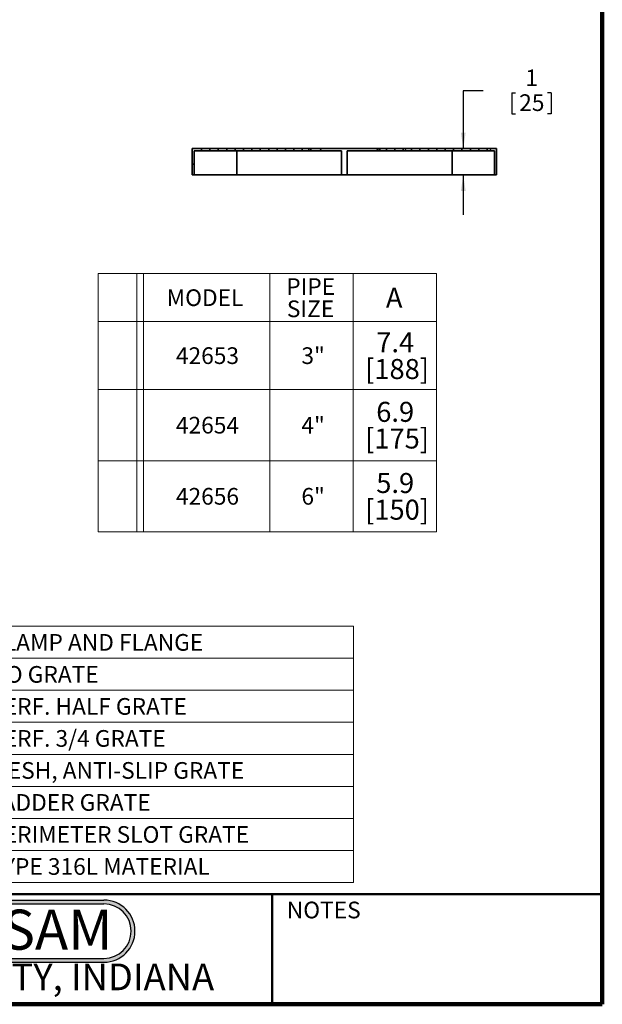
# Model space of a CAD drawing. Units: inches. Extents: x 0.2 to 12.6, y 0.1 to 16.4.
# Drawn here: x 7.1 to 12.6, y 0.1 to 9.3 of the extents above; entities that cross this region are included whole.
import ezdxf

# ---------------------------------------------------------------- set-up
doc = ezdxf.new("R2010")
doc.units = ezdxf.units.IN
doc.header["$LTSCALE"] = 1.5
doc.header["$MEASUREMENT"] = 0
doc.styles.add('SLDTEXTSTYLE0', font='TXT', dxfattribs={"width": 0.605})
doc.styles.add('SLDTEXTSTYLE1', font='TXT', dxfattribs={"width": 0.7})
doc.dimstyles.new('SLDDIMSTYLE2', dxfattribs={"dimtxt": 0.151672, "dimasz": 0.15, "dimexe": 0, "dimexo": 0.0625, "dimgap": 0.037918, "dimtad": 0, "dimtih": 1, "dimtoh": 1, "dimdec": 0, "dimlfac": 4, "dimrnd": 1e-09, "dimzin": 12, "dimdsep": 46, "dimlunit": 5, "dimtxsty": 'SLDTEXTSTYLE0', "dimsah": 1, "dimcen": 0.09, "dimadec": 0, "dimazin": 3, "dimtfac": 1, "dimtdec": 3, "dimtmove": 0, "dimatfit": 0, "dimfxl": 0, "dimfrac": 2, "dimtolj": 1, "dimtzin": 12, "dimarcsym": 0})

# ---------------------------------------------------------------- blocks, each defined once
blk = doc.blocks.new('SW_NOTE_0_2')
at = {"color": 0, "linetype": 'Continuous', "lineweight": 50, "insert": (0.9023, 0.4834), "char_height": 0.375, "attachment_point": 2, "style": 'SLDTEXTSTYLE1'}
blk.add_mtext('JOSAM', dxfattribs=at)
blk = doc.blocks.new('JOSAM')
h = blk.add_hatch(color=256)
edge = h.paths.add_edge_path(flags=0)
edge.add_line((7.6253, 1.0704), (6.1152, 1.0704))
edge.add_arc((6.1152, 0.7795), 0.2909, 90, 270)
edge.add_line((6.1152, 0.4886), (7.6253, 0.4886))
edge.add_arc((7.6253, 0.7795), 0.2909, 270, 450)
edge = h.paths.add_edge_path(flags=0)
edge.add_arc((7.6253, 0.7795), 0.255, -90, 90, ccw=False)
edge.add_line((7.6253, 0.5245), (6.1152, 0.5245))
edge.add_arc((6.1152, 0.7795), 0.255, 90, 270, ccw=False)
edge.add_line((6.1152, 1.0345), (7.6253, 1.0345))
for p, q in [((6.1152, 1.0704), (7.6253, 1.0704)), ((6.1152, 1.0345), (7.6253, 1.0345)), ((6.1152, 0.5245), (7.6253, 0.5245)), ((6.1152, 0.4886), (7.6253, 0.4886))]:
    blk.add_line(p, q)
for centre, radius, start, end in [((6.1152, 0.7795), 0.2909, 90, 270), ((6.1152, 0.7795), 0.255, 90, 270), ((7.6253, 0.7795), 0.2909, 270, 90), ((7.6253, 0.7795), 0.255, 270, 90)]:
    blk.add_arc(centre, radius, start, end)
at = {"color": 7, "linetype": 'Continuous', "lineweight": 50}
blk.add_blockref('SW_NOTE_0_2', (5.9608, 0.4973), dxfattribs=at)
blk = doc.blocks.new('SW_TABLEANNOTATION_0')
at = {"color": 0, "linetype": 'Continuous', "lineweight": 18}
for p, q in [((0, 0), (0, -0.45)), ((0, 0), (0.363, 0)), ((0.363, 0), (0.363, -0.45)), ((0.363, 0), (0.4256, 0)), ((0.4256, 0), (0.4256, -0.45)), ((0.4256, 0), (1.609, 0)), ((1.609, 0), (1.609, -0.45)), ((1.609, 0), (2.3889, 0)), ((2.3889, 0), (2.3889, -0.45)), ((2.3889, 0), (3.1689, 0)), ((3.1689, 0), (3.1689, -0.45)), ((0, -0.45), (0, -1.0862)), ((0, -0.45), (0.363, -0.45)), ((0.363, -0.45), (0.363, -1.0862)), ((0.363, -0.45), (0.4256, -0.45)), ((0.4256, -0.45), (0.4256, -1.0862)), ((0.4256, -0.45), (1.609, -0.45)), ((1.609, -0.45), (1.609, -1.0862)), ((1.609, -0.45), (2.3889, -0.45)), ((2.3889, -0.45), (2.3889, -1.0862)), ((2.3889, -0.45), (3.1689, -0.45)), ((3.1689, -0.45), (3.1689, -1.0862)), ((0, -1.0862), (0, -1.7529)), ((0, -1.0862), (0.363, -1.0862)), ((0.363, -1.0862), (0.363, -1.7529)), ((0.363, -1.0862), (0.4256, -1.0862)), ((0.4256, -1.0862), (0.4256, -1.7529)), ((0.4256, -1.0862), (1.609, -1.0862)), ((1.609, -1.0862), (1.609, -1.7529)), ((1.609, -1.0862), (2.3889, -1.0862)), ((2.3889, -1.0862), (2.3889, -1.7529)), ((2.3889, -1.0862), (3.1689, -1.0862)), ((3.1689, -1.0862), (3.1689, -1.7529)), ((0, -1.7529), (0, -2.4195)), ((0, -1.7529), (0.363, -1.7529)), ((0.363, -1.7529), (0.363, -2.4195)), ((0.363, -1.7529), (0.4256, -1.7529)), ((0.4256, -1.7529), (0.4256, -2.4195)), ((0.4256, -1.7529), (1.609, -1.7529)), ((1.609, -1.7529), (1.609, -2.4195)), ((1.609, -1.7529), (2.3889, -1.7529)), ((2.3889, -1.7529), (2.3889, -2.4195)), ((2.3889, -1.7529), (3.1689, -1.7529)), ((3.1689, -1.7529), (3.1689, -2.4195)), ((0, -2.4195), (0.363, -2.4195)), ((0.363, -2.4195), (0.4256, -2.4195)), ((0.4256, -2.4195), (1.609, -2.4195)), ((1.609, -2.4195), (2.3889, -2.4195)), ((2.3889, -2.4195), (3.1689, -2.4195))]:
    blk.add_line(p, q, dxfattribs=at)
at = {"color": 0, "linetype": 'Continuous', "lineweight": 18, "attachment_point": 1, "style": 'SLDTEXTSTYLE0'}
for s, insert, char_height in [('PIPE', (1.7617, -0.0435), 0.15625), ('MODEL', (0.6411, -0.1477), 0.15625), ('A', (2.6956, -0.1322), 0.1875), ('SIZE', (1.7675, -0.2518), 0.15625), ('7.4', (2.6053, -0.5503), 0.1875), ('42653', (0.7279, -0.6907), 0.15625), ('3"', (1.904, -0.6907), 0.15625), ('[188]', (2.5011, -0.8003), 0.1875), ('6.9', (2.6053, -1.2017), 0.1875), ('42654', (0.7279, -1.3422), 0.15625), ('4"', (1.904, -1.3422), 0.15625), ('[175]', (2.5011, -1.4517), 0.1875), ('5.9', (2.6053, -1.8684), 0.1875), ('42656', (0.7279, -2.0088), 0.15625), ('6"', (1.904, -2.0088), 0.15625), ('[150]', (2.5011, -2.1184), 0.1875)]:
    blk.add_mtext(s, dxfattribs=dict(at, insert=insert, char_height=char_height))
blk = doc.blocks.new('SW_TABLEANNOTATION_1')
at = {"color": 0, "linetype": 'Continuous', "lineweight": 18}
for p, q in [((0, 0), (0, -0.3)), ((0, 0), (0.2633, 0)), ((0, 0), (0, -2.4)), ((4.7188, 0), (0, 0)), ((0.2633, 0), (0.2633, -0.3)), ((0.2633, 0), (0.3259, 0)), ((0.3259, 0), (0.3259, -0.3)), ((0.3259, 0), (1.2753, 0)), ((1.2753, 0), (1.2753, -0.3)), ((1.2753, 0), (4.7188, 0)), ((4.7188, 0), (4.7188, -0.3)), ((4.7188, -2.4), (4.7188, 0)), ((0, -0.3), (0, -0.6)), ((0, -0.3), (0.2633, -0.3)), ((0.2633, -0.3), (0.2633, -0.6)), ((0.2633, -0.3), (0.3259, -0.3)), ((0.3259, -0.3), (0.3259, -0.6)), ((0.3259, -0.3), (1.2753, -0.3)), ((1.2753, -0.3), (1.2753, -0.6)), ((1.2753, -0.3), (4.7188, -0.3)), ((4.7188, -0.3), (4.7188, -0.6)), ((0, -0.6), (0, -0.9)), ((0, -0.6), (0.2633, -0.6)), ((0.2633, -0.6), (0.2633, -0.9)), ((0.2633, -0.6), (0.3259, -0.6)), ((0.3259, -0.6), (0.3259, -0.9)), ((0.3259, -0.6), (1.2753, -0.6)), ((1.2753, -0.6), (1.2753, -0.9)), ((1.2753, -0.6), (4.7188, -0.6)), ((4.7188, -0.6), (4.7188, -0.9)), ((0, -0.9), (0, -1.2)), ((0, -0.9), (0.2633, -0.9)), ((0.2633, -0.9), (0.2633, -1.2)), ((0.2633, -0.9), (0.3259, -0.9)), ((0.3259, -0.9), (0.3259, -1.2)), ((0.3259, -0.9), (1.2753, -0.9)), ((1.2753, -0.9), (1.2753, -1.2)), ((1.2753, -0.9), (4.7188, -0.9)), ((4.7188, -0.9), (4.7188, -1.2)), ((0, -1.2), (0, -1.5)), ((0, -1.2), (0.2633, -1.2)), ((0.2633, -1.2), (0.2633, -1.5)), ((0.2633, -1.2), (0.3259, -1.2)), ((0.3259, -1.2), (0.3259, -1.5)), ((0.3259, -1.2), (1.2753, -1.2)), ((1.2753, -1.2), (1.2753, -1.5)), ((1.2753, -1.2), (4.7188, -1.2)), ((4.7188, -1.2), (4.7188, -1.5)), ((0, -1.5), (0, -1.8)), ((0, -1.5), (0.2633, -1.5)), ((0.2633, -1.5), (0.2633, -1.8)), ((0.2633, -1.5), (0.3259, -1.5)), ((0.3259, -1.5), (0.3259, -1.8)), ((0.3259, -1.5), (1.2753, -1.5)), ((1.2753, -1.5), (1.2753, -1.8)), ((1.2753, -1.5), (4.7188, -1.5)), ((4.7188, -1.5), (4.7188, -1.8)), ((0, -1.8), (0, -2.1)), ((0, -1.8), (0.2633, -1.8)), ((0.2633, -1.8), (0.2633, -2.1)), ((0.2633, -1.8), (0.3259, -1.8)), ((0.3259, -1.8), (0.3259, -2.1)), ((0.3259, -1.8), (1.2753, -1.8)), ((1.2753, -1.8), (1.2753, -2.1)), ((1.2753, -1.8), (4.7188, -1.8)), ((4.7188, -1.8), (4.7188, -2.1)), ((0, -2.1), (0, -2.4)), ((0, -2.1), (0.2633, -2.1)), ((0.2633, -2.1), (0.2633, -2.4)), ((0.2633, -2.1), (0.3259, -2.1)), ((0.3259, -2.1), (0.3259, -2.4)), ((0.3259, -2.1), (1.2753, -2.1)), ((1.2753, -2.1), (1.2753, -2.4)), ((1.2753, -2.1), (4.7188, -2.1)), ((4.7188, -2.1), (4.7188, -2.4)), ((0, -2.4), (0.2633, -2.4)), ((0, -2.4), (4.7188, -2.4)), ((0.2633, -2.4), (0.3259, -2.4)), ((0.3259, -2.4), (1.2753, -2.4)), ((1.2753, -2.4), (4.7188, -2.4))]:
    blk.add_line(p, q, dxfattribs=at)
at = {"color": 0, "linetype": 'Continuous', "lineweight": 18, "char_height": 0.15625, "attachment_point": 1, "style": 'SLDTEXTSTYLE0'}
for s, insert in [('-CF', (0.627, -0.0727)), ('CLAMP AND FLANGE', (1.3049, -0.0727)), ('-NG', (0.6097, -0.3727)), ('NO GRATE', (1.3049, -0.3727)), ('-HG', (0.6097, -0.6727)), ('PERF. HALF GRATE', (1.3049, -0.6727)), ('-3Q', (0.627, -0.9727)), ('PERF. 3/4 GRATE', (1.3049, -0.9727)), ('-MG', (0.5981, -1.2727)), ('MESH, ANTI-SLIP GRATE', (1.3049, -1.2727)), ('-LG', (0.627, -1.5727)), ('LADDER GRATE', (1.3049, -1.5727)), ('-SG', (0.6154, -1.8727)), ('PERIMETER SLOT GRATE', (1.3049, -1.8727)), ('-316', (0.5923, -2.1727)), ('TYPE 316L MATERIAL', (1.3049, -2.1727))]:
    blk.add_mtext(s, dxfattribs=dict(at, insert=insert))
blk = doc.blocks.new('_D_1')
at = {"color": 179, "linetype": 'Continuous', "lineweight": 25}
for p, q in [((11.4821, 8.6522), (11.2946, 8.6522)), ((11.2946, 8.6522), (11.2946, 8.1117)), ((11.7493, 8.6347), (11.7493, 8.4368)), ((11.7493, 8.6347), (11.784, 8.6347)), ((12.1193, 8.6347), (12.0846, 8.6347)), ((12.1193, 8.6347), (12.1193, 8.4368)), ((11.7493, 8.4368), (11.784, 8.4368)), ((12.1193, 8.4368), (12.0846, 8.4368)), ((11.5135, 8.1117), (11.1071, 8.1117)), ((11.5135, 7.8656), (11.1071, 7.8656)), ((11.2946, 7.8656), (11.2946, 7.4906))]:
    blk.add_line(p, q, dxfattribs=at)
for points in [[(11.2946, 8.1117), (11.3171, 8.2617), (11.2721, 8.2617)], [(11.2946, 7.8656), (11.2721, 7.7156), (11.3171, 7.7156)]]:
    blk.add_solid(points, dxfattribs=at)
at = {"color": 179, "linetype": 'Continuous', "lineweight": 25, "attachment_point": 1, "style": 'SLDTEXTSTYLE0'}
for s, insert, char_height in [('1', (11.8765, 8.8536), 0.1562), ('25', (11.8187, 8.6208), 0.15625)]:
    blk.add_mtext(s, dxfattribs=dict(at, insert=insert, char_height=char_height))

msp = doc.modelspace()

# ---------------------------------------------------------------- hatches: boundary and pattern name
at = {"linetype": 'Continuous', "lineweight": 18}
h = msp.add_hatch(dxfattribs=at)
h.set_pattern_fill('ANSI32', scale=1.5, style=0)
h.paths.add_polyline_path([(8.84145618, 8.1117049), (8.75287351, 8.1117049), (8.75287351, 7.86564191), (8.77255855, 7.86564191), (8.77255855, 8.09201986), (8.84145618, 8.09201986)], flags=0)
h = msp.add_hatch(dxfattribs=at)
h.set_pattern_fill('ANSI32', scale=1.5, style=0)
h.paths.add_polyline_path([(8.92019634, 8.1117049), (8.92019634, 8.09201986), (8.9989365, 8.09201986), (8.9989365, 8.1117049)], flags=0)
h = msp.add_hatch(dxfattribs=at)
h.set_pattern_fill('ANSI32', scale=1.5, style=0)
h.paths.add_polyline_path([(9.15641681, 8.09201986), (9.15641681, 8.1117049), (9.07767666, 8.1117049), (9.07767666, 8.09201986)], flags=0)
h = msp.add_hatch(dxfattribs=at)
h.set_pattern_fill('ANSI32', scale=1.5, style=0)
h.paths.add_polyline_path([(9.23515697, 8.1117049), (9.23515697, 8.09201986), (9.31389713, 8.09201986), (9.31389713, 8.1117049)], flags=0)
h = msp.add_hatch(dxfattribs=at)
h.set_pattern_fill('ANSI32', scale=1.5, style=0)
h.paths.add_polyline_path([(9.47137744, 8.09201986), (9.47137744, 8.1117049), (9.39263729, 8.1117049), (9.39263729, 8.09201986)], flags=0)
h = msp.add_hatch(dxfattribs=at)
h.set_pattern_fill('ANSI32', scale=1.5, style=0)
h.paths.add_polyline_path([(9.5501176, 8.1117049), (9.5501176, 8.09201986), (9.62885776, 8.09201986), (9.62885776, 8.1117049)], flags=0)
h = msp.add_hatch(dxfattribs=at)
h.set_pattern_fill('ANSI32', scale=1.5, style=0)
h.paths.add_polyline_path([(9.70759792, 8.1117049), (9.70759792, 8.09201986), (9.78633807, 8.09201986), (9.78633807, 8.1117049)], flags=0)
h = msp.add_hatch(dxfattribs=at)
h.set_pattern_fill('ANSI32', scale=1.5, style=0)
h.paths.add_polyline_path([(10.15220001, 7.86564191), (10.20787771, 7.86564191), (10.20787771, 8.09201986), (10.49499949, 8.09201986), (10.49499949, 8.1117049), (9.86507823, 8.1117049), (9.86507823, 8.09201986), (10.15220001, 8.09201986)], flags=0)
h = msp.add_hatch(dxfattribs=at)
h.set_pattern_fill('ANSI32', scale=1.5, style=0)
h.paths.add_polyline_path([(10.65247981, 8.09201986), (10.65247981, 8.1117049), (10.57373965, 8.1117049), (10.57373965, 8.09201986)], flags=0)
h = msp.add_hatch(dxfattribs=at)
h.set_pattern_fill('ANSI32', scale=1.5, style=0)
h.paths.add_polyline_path([(10.80996012, 8.09201986), (10.80996012, 8.1117049), (10.73121996, 8.1117049), (10.73121996, 8.09201986)], flags=0)
h = msp.add_hatch(dxfattribs=at)
h.set_pattern_fill('ANSI32', scale=1.5, style=0)
h.paths.add_polyline_path([(10.88870028, 8.1117049), (10.88870028, 8.09201986), (10.96744044, 8.09201986), (10.96744044, 8.1117049)], flags=0)
h = msp.add_hatch(dxfattribs=at)
h.set_pattern_fill('ANSI32', scale=1.5, style=0)
h.paths.add_polyline_path([(11.12492075, 8.09201986), (11.12492075, 8.1117049), (11.04618059, 8.1117049), (11.04618059, 8.09201986)], flags=0)
h = msp.add_hatch(dxfattribs=at)
h.set_pattern_fill('ANSI32', scale=1.5, style=0)
h.paths.add_polyline_path([(11.20366091, 8.1117049), (11.20366091, 8.09201986), (11.28240107, 8.09201986), (11.28240107, 8.1117049)], flags=0)
h = msp.add_hatch(dxfattribs=at)
h.set_pattern_fill('ANSI32', scale=1.5, style=0)
h.paths.add_polyline_path([(11.43988138, 8.09201986), (11.43988138, 8.1117049), (11.36114122, 8.1117049), (11.36114122, 8.09201986)], flags=0)
h = msp.add_hatch(dxfattribs=at)
h.set_pattern_fill('ANSI32', scale=1.5, style=0)
h.paths.add_polyline_path([(11.58751918, 7.86564191), (11.60720421, 7.86564191), (11.60720421, 8.1117049), (11.51862154, 8.1117049), (11.51862154, 8.09201986), (11.58751918, 8.09201986)], flags=0)

# ---------------------------------------------------------------- linework, layer by layer
at = {"color": 7, "linetype": 'Continuous', "lineweight": 100}
for q in [(12.59765625, 16.40625), (0.59765625, 0.09375)]:
    msp.add_line((12.59765625, 0.09375), q, dxfattribs=at)
at = {"color": 7, "linetype": 'Continuous', "lineweight": 35}
for p, q in [((8.75287355, 8.1117049), (8.75287355, 7.8656419)), ((8.84145611, 8.1117049), (8.75287355, 8.1117049)), ((8.77255848, 8.09201986), (8.77255848, 7.8656419)), ((8.84145611, 8.09201986), (8.77255848, 8.09201986)), ((8.84145611, 8.1117049), (8.84145611, 8.09201986)), ((8.92019628, 8.1117049), (8.84145611, 8.1117049)), ((8.84145611, 8.09201986), (8.92019628, 8.09201986)), ((8.92019628, 8.09201986), (8.92019628, 8.1117049)), ((8.99893652, 8.1117049), (8.92019628, 8.1117049)), ((8.99893652, 8.09201986), (8.92019628, 8.09201986)), ((8.99893652, 8.1117049), (8.99893652, 8.09201986)), ((9.07767662, 8.1117049), (8.99893652, 8.1117049)), ((8.99893652, 8.09201986), (9.07767662, 8.09201986)), ((9.07767662, 8.09201986), (9.07767662, 8.1117049)), ((9.15641679, 8.1117049), (9.07767662, 8.1117049)), ((9.15641679, 8.09201986), (9.07767662, 8.09201986)), ((9.15641679, 8.1117049), (9.15641679, 8.09201986)), ((9.23515696, 8.1117049), (9.15641679, 8.1117049)), ((9.15641679, 8.09201986), (9.23515696, 8.09201986)), ((9.17097791, 7.8656419), (9.17097791, 8.09201986)), ((9.23515696, 8.09201986), (9.23515696, 8.1117049)), ((9.31389713, 8.1117049), (9.23515696, 8.1117049)), ((9.31389713, 8.09201986), (9.23515696, 8.09201986)), ((9.31389713, 8.1117049), (9.31389713, 8.09201986)), ((9.3926373, 8.1117049), (9.31389713, 8.1117049)), ((9.31389713, 8.09201986), (9.3926373, 8.09201986)), ((9.3926373, 8.09201986), (9.3926373, 8.1117049)), ((9.47137747, 8.1117049), (9.3926373, 8.1117049)), ((9.47137747, 8.09201986), (9.3926373, 8.09201986)), ((9.47137747, 8.1117049), (9.47137747, 8.09201986)), ((9.55011757, 8.1117049), (9.47137747, 8.1117049)), ((9.47137747, 8.09201986), (9.55011757, 8.09201986)), ((9.55011757, 8.09201986), (9.55011757, 8.1117049)), ((9.62885774, 8.1117049), (9.55011757, 8.1117049)), ((9.62885774, 8.09201986), (9.55011757, 8.09201986)), ((9.62885774, 8.1117049), (9.62885774, 8.09201986)), ((9.70759791, 8.1117049), (9.62885774, 8.1117049)), ((9.62885774, 8.09201986), (9.70759791, 8.09201986)), ((9.70759791, 8.09201986), (9.70759791, 8.1117049)), ((9.78633808, 8.1117049), (9.70759791, 8.1117049)), ((9.78633808, 8.09201986), (9.70759791, 8.09201986)), ((9.78633808, 8.1117049), (9.78633808, 8.09201986)), ((9.84674707, 8.1117049), (9.78633808, 8.1117049)), ((9.78633808, 8.09201986), (9.84674707, 8.09201986)), ((9.84674707, 8.09201986), (9.84674707, 8.1117049)), ((9.86507822, 8.1117049), (9.84674707, 8.1117049)), ((9.84674707, 8.09201986), (9.86507822, 8.09201986)), ((9.86507822, 8.09201986), (9.86507822, 8.1117049)), ((10.49499951, 8.1117049), (9.86507822, 8.1117049)), ((10.15220001, 8.09201986), (9.86507822, 8.09201986)), ((10.15220001, 8.09201986), (10.15220001, 7.8656419)), ((10.20787771, 7.8656419), (10.20787771, 8.09201986)), ((10.49499951, 8.09201986), (10.20787771, 8.09201986)), ((10.49499951, 8.1117049), (10.49499951, 8.09201986)), ((10.51333065, 8.1117049), (10.49499951, 8.1117049)), ((10.49499951, 8.09201986), (10.51333065, 8.09201986)), ((10.51333065, 8.09201986), (10.51333065, 8.1117049)), ((10.57373964, 8.1117049), (10.51333065, 8.1117049)), ((10.51333065, 8.09201986), (10.57373964, 8.09201986)), ((10.57373964, 8.09201986), (10.57373964, 8.1117049)), ((10.65247981, 8.1117049), (10.57373964, 8.1117049)), ((10.65247981, 8.09201986), (10.57373964, 8.09201986)), ((10.65247981, 8.1117049), (10.65247981, 8.09201986)), ((10.73121998, 8.1117049), (10.65247981, 8.1117049)), ((10.65247981, 8.09201986), (10.73121998, 8.09201986)), ((10.73121998, 8.09201986), (10.73121998, 8.1117049)), ((10.80996015, 8.1117049), (10.73121998, 8.1117049)), ((10.80996015, 8.09201986), (10.73121998, 8.09201986)), ((10.80996015, 8.1117049), (10.80996015, 8.09201986)), ((10.88870025, 8.1117049), (10.80996015, 8.1117049)), ((10.80996015, 8.09201986), (10.88870025, 8.09201986)), ((10.88870025, 8.09201986), (10.88870025, 8.1117049)), ((10.96744042, 8.1117049), (10.88870025, 8.1117049)), ((10.96744042, 8.09201986), (10.88870025, 8.09201986)), ((10.96744042, 8.1117049), (10.96744042, 8.09201986)), ((11.04618059, 8.1117049), (10.96744042, 8.1117049)), ((10.96744042, 8.09201986), (11.04618059, 8.09201986)), ((11.04618059, 8.09201986), (11.04618059, 8.1117049)), ((11.12492076, 8.1117049), (11.04618059, 8.1117049)), ((11.12492076, 8.09201986), (11.04618059, 8.09201986)), ((11.12492076, 8.1117049), (11.12492076, 8.09201986)), ((11.20366093, 8.1117049), (11.12492076, 8.1117049)), ((11.12492076, 8.09201986), (11.20366093, 8.09201986)), ((11.18909981, 7.8656419), (11.18909981, 8.09201986)), ((11.20366093, 8.09201986), (11.20366093, 8.1117049)), ((11.2824011, 8.1117049), (11.20366093, 8.1117049)), ((11.2824011, 8.09201986), (11.20366093, 8.09201986)), ((11.2824011, 8.1117049), (11.2824011, 8.09201986)), ((11.3611412, 8.1117049), (11.2824011, 8.1117049)), ((11.2824011, 8.09201986), (11.3611412, 8.09201986)), ((11.3611412, 8.09201986), (11.3611412, 8.1117049)), ((11.43988144, 8.1117049), (11.3611412, 8.1117049)), ((11.43988144, 8.09201986), (11.3611412, 8.09201986)), ((11.43988144, 8.1117049), (11.43988144, 8.09201986)), ((11.51862161, 8.1117049), (11.43988144, 8.1117049)), ((11.43988144, 8.09201986), (11.51862161, 8.09201986)), ((11.51862161, 8.09201986), (11.51862161, 8.1117049)), ((11.60720417, 8.1117049), (11.51862161, 8.1117049)), ((11.58751924, 8.09201986), (11.51862161, 8.09201986)), ((11.58751924, 7.8656419), (11.58751924, 8.09201986)), ((11.60720417, 7.8656419), (11.60720417, 8.1117049)), ((8.77255848, 7.8656419), (8.75287355, 7.8656419)), ((9.17097791, 7.8656419), (8.77255848, 7.8656419)), ((10.15220001, 7.8656419), (9.17097791, 7.8656419)), ((10.20787771, 7.8656419), (10.15220001, 7.8656419)), ((10.20787771, 7.8656419), (11.18909981, 7.8656419)), ((11.58751924, 7.8656419), (11.18909981, 7.8656419)), ((11.60720417, 7.8656419), (11.58751924, 7.8656419))]:
    msp.add_line(p, q, dxfattribs=at)
at = {"color": 7, "linetype": 'Continuous', "lineweight": 50}
for p, q in [((0.59765625, 1.125), (12.59765625, 1.125)), ((9.50390625, 0.09375), (9.50390625, 1.125))]:
    msp.add_line(p, q, dxfattribs=at)

# ---------------------------------------------------------------- block references
at = {"color": 179, "linetype": 'Continuous', "lineweight": 18}
for name, p in [('SW_TABLEANNOTATION_0', (7.87374744, 6.94074908)), ('SW_TABLEANNOTATION_1', (5.54785442, 3.63604529))]:
    msp.add_blockref(name, p, dxfattribs=at)
msp.add_blockref('JOSAM', (0.30187488, 0))

# ---------------------------------------------------------------- texts
at = {"color": 7, "linetype": 'Continuous', "lineweight": 0, "attachment_point": 2, "style": 'SLDTEXTSTYLE0'}
for s, insert, char_height in [('NOTES', (9.98701136, 1.05561099), 0.15625), ('MICHIGAN CITY, INDIANA', (6.9973883, 0.47555053), 0.25)]:
    msp.add_mtext(s, dxfattribs=dict(at, insert=insert, char_height=char_height))

# ---------------------------------------------------------------- dimensions: what is measured, and where the dimension line sits
at = {"color": 179, "linetype": 'Continuous', "lineweight": 25}
dim = msp.add_linear_dim(base=(11.29457151, 8.1117049), p1=(11.60720421, 7.86564191), p2=(11.60720421, 8.1117049), angle=90, dimstyle='SLDDIMSTYLE2', dxfattribs=at)
dim.commit()
dim.dimension.update_dxf_attribs({"geometry": '_D_1', "text_midpoint": (11.29457151, 8.65220347), "dimtype": 160})

doc.saveas('drawing.dxf')
